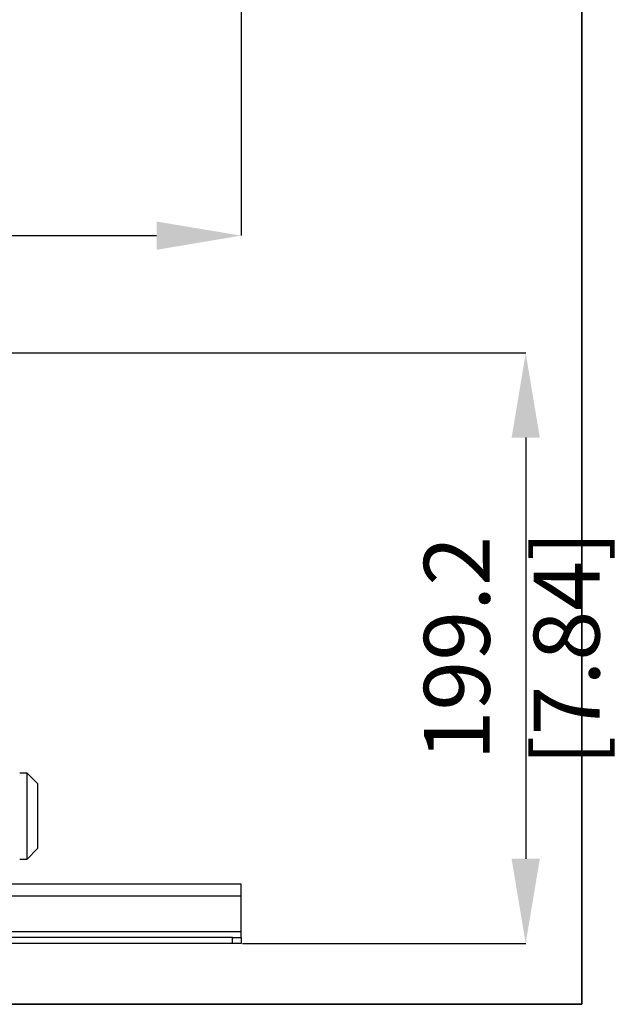
# Model space of a CAD drawing. Units: millimetres. Extents: x -5 to 599, y -5 to 425.
# Drawn here: x 146 to 179, y 177 to 232 of the extents above; entities that cross this region are included whole.
import ezdxf

# ---------------------------------------------------------------- set-up
doc = ezdxf.new("R2010")
doc.units = ezdxf.units.MM
doc.header["$PDSIZE"] = -1
doc.layers.add('DIMENSIONS', color=7, linetype='Continuous')
doc.styles.add('SLDTEXTSTYLE1', font='GOTHIC.TTF', dxfattribs={"width": 0.913})
doc.dimstyles.new('SLDDIMSTYLE3', dxfattribs={"dimtxt": 3.704167, "dimasz": 4.7625, "dimexe": 0, "dimexo": 0.0625, "dimgap": 0.926042, "dimtad": 1, "dimdec": 1, "dimlfac": 6, "dimrnd": 1e-09, "dimzin": 4, "dimdsep": 46, "dimtxsty": 'SLDTEXTSTYLE1', "dimsah": 1, "dimcen": 0.09, "dimadec": 0, "dimazin": 1, "dimtfac": 1, "dimtdec": 1, "dimtofl": 0, "dimtmove": 0, "dimatfit": 3, "dimfxl": 1, "dimfrac": 2, "dimtolj": 1, "dimtzin": 12, "dimarcsym": 0})
doc.dimstyles.new('SLDDIMSTYLE4', dxfattribs={"dimtxt": 3.704167, "dimasz": 4.7625, "dimexe": 0, "dimexo": 0.0625, "dimgap": 0.926042, "dimtad": 1, "dimdec": 1, "dimlfac": 6, "dimrnd": 1e-09, "dimzin": 12, "dimdsep": 46, "dimtxsty": 'SLDTEXTSTYLE1', "dimsah": 1, "dimcen": 0.09, "dimadec": 0, "dimazin": 3, "dimtfac": 1, "dimtdec": 1, "dimtofl": 0, "dimtmove": 0, "dimatfit": 3, "dimfxl": 1, "dimfrac": 2, "dimtolj": 1, "dimtzin": 12, "dimarcsym": 0})

# ---------------------------------------------------------------- blocks, each defined once
blk = doc.blocks.new('_D_15')
at = {"layer": 'Defpoints', "color": 0}
for p in [(46.423, 236.226), (158.089, 236.226), (158.089, 219.726)]:
    blk.add_point(p, dxfattribs=at)
at = {"layer": 'DIMENSIONS', "color": 0, "lineweight": -2}
for p, q in [((46.423, 236.163), (46.423, 219.726)), ((158.089, 236.163), (158.089, 219.726)), ((51.185, 219.726), (153.327, 219.726))]:
    blk.add_line(p, q, dxfattribs=at)
at = {"layer": 'DIMENSIONS', "color": 0}
for points in [[(51.185, 220.519), (51.185, 218.932), (46.423, 219.726)], [(153.327, 218.932), (153.327, 220.519), (158.089, 219.726)]]:
    blk.add_solid(points, dxfattribs=at)
at = {"layer": 'DIMENSIONS', "color": 0, "insert": (102.256, 225.452), "char_height": 3.70417, "attachment_point": 2, "style": 'SLDTEXTSTYLE1'}
blk.add_mtext('\\A1;670.0 [26.38]', dxfattribs=at)
blk = doc.blocks.new('_D_16')
at = {"layer": 'Defpoints', "color": 0}
for p in [(135.563, 213.131), (158.089, 179.928), (174.089, 179.928)]:
    blk.add_point(p, dxfattribs=at)
at = {"layer": 'DIMENSIONS', "color": 0, "lineweight": -2}
for p, q in [((135.626, 213.131), (174.089, 213.131)), ((174.089, 208.368), (174.089, 184.69)), ((158.152, 179.928), (174.089, 179.928))]:
    blk.add_line(p, q, dxfattribs=at)
at = {"layer": 'DIMENSIONS', "color": 0}
for points in [[(174.883, 208.368), (173.295, 208.368), (174.089, 213.131)], [(173.295, 184.69), (174.883, 184.69), (174.089, 179.928)]]:
    blk.add_solid(points, dxfattribs=at)
at = {"layer": 'DIMENSIONS', "color": 0, "insert": (168.363, 196.529), "char_height": 3.70417, "attachment_point": 2, "rotation": 90, "style": 'SLDTEXTSTYLE1'}
blk.add_mtext('\\A1;199.2 [7.84]', dxfattribs=at)

msp = doc.modelspace()

# ---------------------------------------------------------------- linework, layer by layer
at = {"color": 0, "linetype": 'Continuous', "lineweight": 25}
for p, q in [((146.044, 189.511), (145.627, 189.511)), ((146.627, 188.928), (146.044, 189.511)), ((146.044, 184.678), (146.044, 189.511)), ((146.627, 188.928), (146.627, 185.261)), ((146.044, 184.678), (146.627, 185.261)), ((145.627, 184.678), (146.044, 184.678)), ((158.089, 183.261), (46.423, 183.261)), ((158.089, 182.594), (158.089, 183.261)), ((158.089, 182.594), (46.423, 182.594)), ((158.089, 180.594), (158.089, 182.594)), ((158.089, 180.594), (46.423, 180.594)), ((158.089, 180.261), (158.089, 180.594)), ((157.589, 180.261), (46.923, 180.261)), ((157.589, 179.928), (46.923, 179.928)), ((157.589, 179.928), (157.589, 180.261)), ((157.589, 180.261), (158.089, 180.261)), ((158.089, 179.928), (157.589, 179.928)), ((158.089, 180.261), (158.089, 179.928))]:
    msp.add_line(p, q, dxfattribs=at)
at = {"layer": 'DIMENSIONS', "color": 0, "lineweight": 35}
for p, q in [((177.254, 176.51), (177.254, 308.012)), ((18.133, 176.51), (177.254, 176.51))]:
    msp.add_line(p, q, dxfattribs=at)

# ---------------------------------------------------------------- dimensions: what is measured, and where the dimension line sits
at = {"layer": 'DIMENSIONS', "color": 0}
for base, p1, p2, angle, dimstyle, picture, middle in [((158.089, 219.726), (46.423, 236.226), (158.089, 236.226), 0, 'SLDDIMSTYLE3', '_D_15', (102.256, 219.726)), ((174.089, 179.928), (135.563, 213.131), (158.089, 179.928), 90, 'SLDDIMSTYLE4', '_D_16', (174.089, 196.529))]:
    dim = msp.add_linear_dim(base=base, p1=p1, p2=p2, angle=angle, dimstyle=dimstyle, dxfattribs=at)
    dim.commit()
    dim.dimension.update_dxf_attribs({"geometry": picture, "text_midpoint": middle, "dimtype": 160})

doc.saveas('drawing.dxf')
